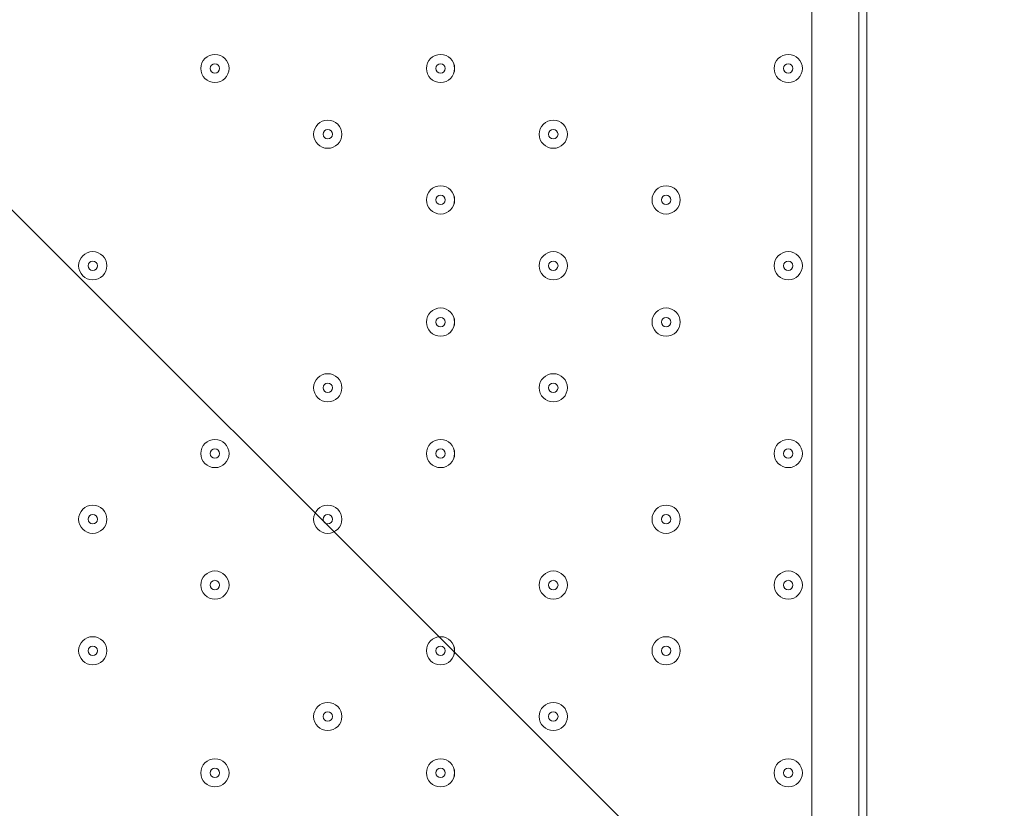
# Model space of a CAD drawing. Units: millimetres. Extents: x 1538 to 10882, y -10099 to -4614.
# Drawn here: x 8314 to 8684, y -7584 to -7288 of the extents above; entities that cross this region are included whole.
import ezdxf

# ---------------------------------------------------------------- set-up
doc = ezdxf.new("R2010")
doc.units = ezdxf.units.MM
doc.header["$MEASUREMENT"] = 0
doc.linetypes.add('AI-Linetype-0', pattern=[211.666667, 105.833333, -105.833333])
doc.layers.add('Work Layer', color=7, linetype='Continuous', lineweight=0)

msp = doc.modelspace()

# ---------------------------------------------------------------- linework, layer by layer
at = {"layer": 'Work Layer', "color": 7, "lineweight": 9}
for p, q in [((8611.26, -7802.09), (8611.26, -6955.43)), ((8628.9, -6955.43), (8628.9, -7802.09))]:
    msp.add_line(p, q, dxfattribs=at)
msp.add_lwpolyline([(7631.97, -7874.81), (7631.97, -6874.81), (8631.97, -6874.81), (8631.97, -7874.81)], close=True, dxfattribs=at)
at = {"layer": 'Work Layer', "color": 1, "linetype": 'AI-Linetype-0', "lineweight": 9}
msp.add_open_spline([(6870.1, -9167.06), (7093.35, -9299.05), (7353.79, -9374.81), (7631.97, -9374.81), (7631.97, -9374.81), (8631.96, -9374.81), (8631.96, -9374.81), (9460.39, -9374.81), (10131.96, -8703.24), (10131.96, -7874.81), (10131.96, -7874.81), (10131.96, -6874.81), (10131.96, -6874.81), (10131.96, -6046.38), (9460.39, -5374.81), (8631.96, -5374.81), (8631.96, -5374.81), (7631.97, -5374.81), (7631.97, -5374.81), (7350.68, -5374.81), (7087.53, -5452.27), (6862.63, -5587.01)], degree=3, knots=[0, 0, 0, 0, 1, 1, 1, 2, 2, 2, 3, 3, 3, 4, 4, 4, 5, 5, 5, 6, 6, 6, 7, 7, 7, 7], dxfattribs=at)
at = {"layer": 'Work Layer', "color": 1, "lineweight": 9}
msp.add_open_spline([(3005.31, -7287.05), (3005.31, -6348.15), (3766.42, -5587.05), (4705.31, -5587.05), (4705.31, -5587.05), (7705.32, -5587.05), (7705.32, -5587.05), (8644.21, -5587.05), (9405.32, -6348.15), (9405.32, -7287.05), (9405.32, -7287.05), (9405.32, -7467.03), (9405.32, -7467.03), (9405.32, -8405.93), (8644.21, -9167.03), (7705.32, -9167.03), (7705.32, -9167.03), (4705.31, -9167.03), (4705.31, -9167.03), (3766.42, -9167.03), (3005.31, -8405.93), (3005.31, -7467.03), (3005.31, -7467.03), (3005.31, -7287.05), (3005.31, -7287.05)], degree=3, knots=[0, 0, 0, 0, 1, 1, 1, 2, 2, 2, 3, 3, 3, 4, 4, 4, 5, 5, 5, 6, 6, 6, 7, 7, 7, 8, 8, 8, 8], dxfattribs=at)
at = {"layer": 'Work Layer', "color": 253, "lineweight": 9}
for points, knots in [([(8514.11, -8962.64), (8514.11, -8962.64), (5138.51, -5587.05), (5138.51, -5587.05), (5138.51, -5587.05), (4705.31, -5587.05), (4705.31, -5587.05), (4618.69, -5587.05), (4533.61, -5593.62), (4450.48, -5606.12), (4450.48, -5606.12), (7987.63, -9143.27), (7987.63, -9143.27), (8175.28, -9111.88), (8352.64, -9050.15), (8514.11, -8962.64)], [0, 0, 0, 0, 1, 1, 1, 2, 2, 2, 3, 3, 3, 4, 4, 4, 5, 5, 5, 5]), ([(9209.86, -8258.39), (9209.86, -8258.39), (6538.52, -5587.05), (6538.52, -5587.05), (6538.52, -5587.05), (5831.4, -5587.05), (5831.4, -5587.05), (5831.4, -5587.05), (8910.37, -8666.01), (8910.37, -8666.01), (9029.39, -8546.38), (9130.47, -8409), (9209.86, -8258.39)], [0, 0, 0, 0, 1, 1, 1, 2, 2, 2, 3, 3, 3, 4, 4, 4, 4]), ([(9405.32, -7467.03), (9405.32, -7467.03), (9405.32, -7287.05), (9405.32, -7287.05), (9405.32, -7201.44), (9398.83, -7117.36), (9386.62, -7035.15), (9386.62, -7035.15), (7957.21, -5605.74), (7957.21, -5605.74), (7875, -5593.53), (7790.92, -5587.05), (7705.32, -5587.05), (7705.32, -5587.05), (7231.41, -5587.05), (7231.41, -5587.05), (7231.41, -5587.05), (9383.39, -7739.03), (9383.39, -7739.03), (9397.64, -7650.44), (9405.32, -7559.65), (9405.32, -7467.03)], [0, 0, 0, 0, 1, 1, 1, 2, 2, 2, 3, 3, 3, 4, 4, 4, 5, 5, 5, 6, 6, 6, 7, 7, 7, 7])]:
    msp.add_open_spline(points, degree=3, knots=knots, dxfattribs=at)
at = {"layer": 'Work Layer', "color": 7, "lineweight": 9}
for points in [[(8392.54, -7306.44), (8392.54, -7303.51), (8390.18, -7301.15), (8387.25, -7301.15), (8384.32, -7301.15), (8381.95, -7303.51), (8381.95, -7306.44), (8381.95, -7309.37), (8384.32, -7311.73), (8387.25, -7311.73), (8390.18, -7311.73), (8392.54, -7309.37), (8392.54, -7306.44)], [(8381.95, -7306.44), (8381.95, -7309.37), (8384.32, -7311.73), (8387.24, -7311.73), (8390.17, -7311.73), (8392.54, -7309.37), (8392.54, -7306.44), (8392.54, -7303.51), (8390.17, -7301.15), (8387.24, -7301.15), (8384.32, -7301.15), (8381.95, -7303.51), (8381.95, -7306.44)], [(8477.21, -7306.44), (8477.21, -7303.51), (8474.84, -7301.15), (8471.91, -7301.15), (8468.99, -7301.15), (8466.62, -7303.51), (8466.62, -7306.44), (8466.62, -7309.37), (8468.99, -7311.73), (8471.91, -7311.73), (8474.84, -7311.73), (8477.21, -7309.37), (8477.21, -7306.44)], [(8466.62, -7306.44), (8466.62, -7309.37), (8468.98, -7311.73), (8471.91, -7311.73), (8474.84, -7311.73), (8477.2, -7309.37), (8477.2, -7306.44), (8477.2, -7303.51), (8474.84, -7301.15), (8471.91, -7301.15), (8468.98, -7301.15), (8466.62, -7303.51), (8466.62, -7306.44)], [(8607.73, -7306.44), (8607.73, -7303.51), (8605.37, -7301.15), (8602.44, -7301.15), (8599.51, -7301.15), (8597.15, -7303.51), (8597.15, -7306.44), (8597.15, -7309.37), (8599.51, -7311.73), (8602.44, -7311.73), (8605.37, -7311.73), (8607.73, -7309.37), (8607.73, -7306.44)], [(8597.15, -7306.44), (8597.15, -7309.37), (8599.51, -7311.73), (8602.44, -7311.73), (8605.37, -7311.73), (8607.73, -7309.37), (8607.73, -7306.44), (8607.73, -7303.51), (8605.37, -7301.15), (8602.44, -7301.15), (8599.51, -7301.15), (8597.15, -7303.51), (8597.15, -7306.44)], [(8385.48, -7306.44), (8385.48, -7307.43), (8386.26, -7308.21), (8387.24, -7308.21), (8388.23, -7308.21), (8389.01, -7307.43), (8389.01, -7306.44), (8389.01, -7305.45), (8388.23, -7304.68), (8387.24, -7304.68), (8386.26, -7304.68), (8385.48, -7305.45), (8385.48, -7306.44)], [(8470.15, -7306.44), (8470.15, -7307.43), (8470.92, -7308.21), (8471.91, -7308.21), (8472.9, -7308.21), (8473.68, -7307.43), (8473.68, -7306.44), (8473.68, -7305.45), (8472.9, -7304.68), (8471.91, -7304.68), (8470.92, -7304.68), (8470.15, -7305.45), (8470.15, -7306.44)], [(8600.68, -7306.44), (8600.68, -7307.43), (8601.45, -7308.21), (8602.44, -7308.21), (8603.43, -7308.21), (8604.2, -7307.43), (8604.2, -7306.44), (8604.2, -7305.45), (8603.43, -7304.68), (8602.44, -7304.68), (8601.45, -7304.68), (8600.68, -7305.45), (8600.68, -7306.44)], [(8434.87, -7331.14), (8434.87, -7328.21), (8432.51, -7325.84), (8429.58, -7325.84), (8426.65, -7325.84), (8424.29, -7328.21), (8424.29, -7331.14), (8424.29, -7334.06), (8426.65, -7336.43), (8429.58, -7336.43), (8432.51, -7336.43), (8434.87, -7334.06), (8434.87, -7331.14)], [(8424.29, -7331.14), (8424.29, -7334.06), (8426.65, -7336.43), (8429.58, -7336.43), (8432.51, -7336.43), (8434.87, -7334.06), (8434.87, -7331.14), (8434.87, -7328.21), (8432.51, -7325.84), (8429.58, -7325.84), (8426.65, -7325.84), (8424.29, -7328.21), (8424.29, -7331.14)], [(8519.54, -7331.14), (8519.54, -7328.21), (8517.17, -7325.84), (8514.25, -7325.84), (8511.32, -7325.84), (8508.95, -7328.21), (8508.95, -7331.14), (8508.95, -7334.06), (8511.32, -7336.43), (8514.25, -7336.43), (8517.17, -7336.43), (8519.54, -7334.06), (8519.54, -7331.14)], [(8508.95, -7331.14), (8508.95, -7334.06), (8511.32, -7336.43), (8514.24, -7336.43), (8517.17, -7336.43), (8519.54, -7334.06), (8519.54, -7331.14), (8519.54, -7328.21), (8517.17, -7325.84), (8514.24, -7325.84), (8511.32, -7325.84), (8508.95, -7328.21), (8508.95, -7331.14)], [(8427.81, -7331.14), (8427.81, -7332.12), (8428.59, -7332.9), (8429.58, -7332.9), (8430.56, -7332.9), (8431.34, -7332.12), (8431.34, -7331.14), (8431.34, -7330.15), (8430.56, -7329.37), (8429.58, -7329.37), (8428.59, -7329.37), (8427.81, -7330.15), (8427.81, -7331.14)], [(8512.48, -7331.14), (8512.48, -7332.12), (8513.26, -7332.9), (8514.25, -7332.9), (8515.23, -7332.9), (8516.01, -7332.12), (8516.01, -7331.14), (8516.01, -7330.15), (8515.23, -7329.37), (8514.25, -7329.37), (8513.26, -7329.37), (8512.48, -7330.15), (8512.48, -7331.14)], [(8477.21, -7355.83), (8477.21, -7352.9), (8474.84, -7350.54), (8471.91, -7350.54), (8468.99, -7350.54), (8466.62, -7352.9), (8466.62, -7355.83), (8466.62, -7358.76), (8468.99, -7361.12), (8471.91, -7361.12), (8474.84, -7361.12), (8477.21, -7358.76), (8477.21, -7355.83)], [(8466.62, -7355.83), (8466.62, -7358.76), (8468.98, -7361.12), (8471.91, -7361.12), (8474.84, -7361.12), (8477.2, -7358.76), (8477.2, -7355.83), (8477.2, -7352.9), (8474.84, -7350.54), (8471.91, -7350.54), (8468.98, -7350.54), (8466.62, -7352.9), (8466.62, -7355.83)], [(8561.87, -7355.83), (8561.87, -7352.9), (8559.51, -7350.54), (8556.58, -7350.54), (8553.65, -7350.54), (8551.29, -7352.9), (8551.29, -7355.83), (8551.29, -7358.76), (8553.65, -7361.12), (8556.58, -7361.12), (8559.51, -7361.12), (8561.87, -7358.76), (8561.87, -7355.83)], [(8551.29, -7355.83), (8551.29, -7358.76), (8553.65, -7361.12), (8556.58, -7361.12), (8559.51, -7361.12), (8561.87, -7358.76), (8561.87, -7355.83), (8561.87, -7352.9), (8559.51, -7350.54), (8556.58, -7350.54), (8553.65, -7350.54), (8551.29, -7352.9), (8551.29, -7355.83)], [(8470.15, -7355.83), (8470.15, -7356.82), (8470.92, -7357.59), (8471.91, -7357.59), (8472.9, -7357.59), (8473.68, -7356.82), (8473.68, -7355.83), (8473.68, -7354.84), (8472.9, -7354.07), (8471.91, -7354.07), (8470.92, -7354.07), (8470.15, -7354.84), (8470.15, -7355.83)], [(8554.82, -7355.83), (8554.82, -7356.82), (8555.59, -7357.59), (8556.58, -7357.59), (8557.57, -7357.59), (8558.34, -7356.82), (8558.34, -7355.83), (8558.34, -7354.84), (8557.57, -7354.07), (8556.58, -7354.07), (8555.59, -7354.07), (8554.82, -7354.84), (8554.82, -7355.83)], [(8346.68, -7380.52), (8346.68, -7377.6), (8344.31, -7375.23), (8341.38, -7375.23), (8338.46, -7375.23), (8336.09, -7377.6), (8336.09, -7380.52), (8336.09, -7383.45), (8338.46, -7385.82), (8341.38, -7385.82), (8344.31, -7385.82), (8346.68, -7383.45), (8346.68, -7380.52)], [(8336.09, -7380.52), (8336.09, -7383.45), (8338.46, -7385.82), (8341.38, -7385.82), (8344.31, -7385.82), (8346.68, -7383.45), (8346.68, -7380.52), (8346.68, -7377.6), (8344.31, -7375.23), (8341.38, -7375.23), (8338.46, -7375.23), (8336.09, -7377.6), (8336.09, -7380.52)], [(8519.54, -7380.52), (8519.54, -7377.6), (8517.17, -7375.23), (8514.25, -7375.23), (8511.32, -7375.23), (8508.95, -7377.6), (8508.95, -7380.52), (8508.95, -7383.45), (8511.32, -7385.82), (8514.25, -7385.82), (8517.17, -7385.82), (8519.54, -7383.45), (8519.54, -7380.52)], [(8508.95, -7380.52), (8508.95, -7383.45), (8511.32, -7385.82), (8514.24, -7385.82), (8517.17, -7385.82), (8519.54, -7383.45), (8519.54, -7380.52), (8519.54, -7377.6), (8517.17, -7375.23), (8514.24, -7375.23), (8511.32, -7375.23), (8508.95, -7377.6), (8508.95, -7380.52)], [(8607.73, -7380.52), (8607.73, -7377.6), (8605.37, -7375.23), (8602.44, -7375.23), (8599.51, -7375.23), (8597.15, -7377.6), (8597.15, -7380.52), (8597.15, -7383.45), (8599.51, -7385.82), (8602.44, -7385.82), (8605.37, -7385.82), (8607.73, -7383.45), (8607.73, -7380.52)], [(8597.15, -7380.52), (8597.15, -7383.45), (8599.51, -7385.82), (8602.44, -7385.82), (8605.37, -7385.82), (8607.73, -7383.45), (8607.73, -7380.52), (8607.73, -7377.6), (8605.37, -7375.23), (8602.44, -7375.23), (8599.51, -7375.23), (8597.15, -7377.6), (8597.15, -7380.52)], [(8339.62, -7380.52), (8339.62, -7381.51), (8340.4, -7382.29), (8341.38, -7382.29), (8342.37, -7382.29), (8343.15, -7381.51), (8343.15, -7380.52), (8343.15, -7379.54), (8342.37, -7378.76), (8341.38, -7378.76), (8340.4, -7378.76), (8339.62, -7379.54), (8339.62, -7380.52)], [(8512.48, -7380.52), (8512.48, -7381.51), (8513.26, -7382.29), (8514.25, -7382.29), (8515.23, -7382.29), (8516.01, -7381.51), (8516.01, -7380.52), (8516.01, -7379.54), (8515.23, -7378.76), (8514.25, -7378.76), (8513.26, -7378.76), (8512.48, -7379.54), (8512.48, -7380.52)], [(8600.68, -7380.52), (8600.68, -7381.51), (8601.45, -7382.29), (8602.44, -7382.29), (8603.43, -7382.29), (8604.2, -7381.51), (8604.2, -7380.52), (8604.2, -7379.54), (8603.43, -7378.76), (8602.44, -7378.76), (8601.45, -7378.76), (8600.68, -7379.54), (8600.68, -7380.52)], [(8477.21, -7401.69), (8477.21, -7398.76), (8474.84, -7396.4), (8471.91, -7396.4), (8468.99, -7396.4), (8466.62, -7398.76), (8466.62, -7401.69), (8466.62, -7404.62), (8468.99, -7406.98), (8471.91, -7406.98), (8474.84, -7406.98), (8477.21, -7404.62), (8477.21, -7401.69)], [(8466.62, -7401.69), (8466.62, -7404.62), (8468.98, -7406.98), (8471.91, -7406.98), (8474.84, -7406.98), (8477.2, -7404.62), (8477.2, -7401.69), (8477.2, -7398.76), (8474.84, -7396.4), (8471.91, -7396.4), (8468.98, -7396.4), (8466.62, -7398.76), (8466.62, -7401.69)], [(8561.87, -7401.69), (8561.87, -7398.76), (8559.51, -7396.4), (8556.58, -7396.4), (8553.65, -7396.4), (8551.29, -7398.76), (8551.29, -7401.69), (8551.29, -7404.62), (8553.65, -7406.98), (8556.58, -7406.98), (8559.51, -7406.98), (8561.87, -7404.62), (8561.87, -7401.69)], [(8551.29, -7401.69), (8551.29, -7404.62), (8553.65, -7406.98), (8556.58, -7406.98), (8559.51, -7406.98), (8561.87, -7404.62), (8561.87, -7401.69), (8561.87, -7398.76), (8559.51, -7396.4), (8556.58, -7396.4), (8553.65, -7396.4), (8551.29, -7398.76), (8551.29, -7401.69)], [(8470.15, -7401.69), (8470.15, -7402.68), (8470.92, -7403.46), (8471.91, -7403.46), (8472.9, -7403.46), (8473.68, -7402.68), (8473.68, -7401.69), (8473.68, -7400.7), (8472.9, -7399.93), (8471.91, -7399.93), (8470.92, -7399.93), (8470.15, -7400.7), (8470.15, -7401.69)], [(8554.82, -7401.69), (8554.82, -7402.68), (8555.59, -7403.46), (8556.58, -7403.46), (8557.57, -7403.46), (8558.34, -7402.68), (8558.34, -7401.69), (8558.34, -7400.7), (8557.57, -7399.93), (8556.58, -7399.93), (8555.59, -7399.93), (8554.82, -7400.7), (8554.82, -7401.69)], [(8434.87, -7426.38), (8434.87, -7423.46), (8432.51, -7421.09), (8429.58, -7421.09), (8426.65, -7421.09), (8424.29, -7423.46), (8424.29, -7426.38), (8424.29, -7429.31), (8426.65, -7431.68), (8429.58, -7431.68), (8432.51, -7431.68), (8434.87, -7429.31), (8434.87, -7426.38)], [(8424.29, -7426.38), (8424.29, -7429.31), (8426.65, -7431.68), (8429.58, -7431.68), (8432.51, -7431.68), (8434.87, -7429.31), (8434.87, -7426.38), (8434.87, -7423.46), (8432.51, -7421.09), (8429.58, -7421.09), (8426.65, -7421.09), (8424.29, -7423.46), (8424.29, -7426.38)], [(8519.54, -7426.38), (8519.54, -7423.46), (8517.17, -7421.09), (8514.25, -7421.09), (8511.32, -7421.09), (8508.95, -7423.46), (8508.95, -7426.38), (8508.95, -7429.31), (8511.32, -7431.68), (8514.25, -7431.68), (8517.17, -7431.68), (8519.54, -7429.31), (8519.54, -7426.38)], [(8508.95, -7426.38), (8508.95, -7429.31), (8511.32, -7431.68), (8514.24, -7431.68), (8517.17, -7431.68), (8519.54, -7429.31), (8519.54, -7426.38), (8519.54, -7423.46), (8517.17, -7421.09), (8514.24, -7421.09), (8511.32, -7421.09), (8508.95, -7423.46), (8508.95, -7426.38)], [(8427.81, -7426.38), (8427.81, -7427.37), (8428.59, -7428.15), (8429.58, -7428.15), (8430.56, -7428.15), (8431.34, -7427.37), (8431.34, -7426.38), (8431.34, -7425.4), (8430.56, -7424.62), (8429.58, -7424.62), (8428.59, -7424.62), (8427.81, -7425.4), (8427.81, -7426.38)], [(8512.48, -7426.38), (8512.48, -7427.37), (8513.26, -7428.15), (8514.25, -7428.15), (8515.23, -7428.15), (8516.01, -7427.37), (8516.01, -7426.38), (8516.01, -7425.4), (8515.23, -7424.62), (8514.25, -7424.62), (8513.26, -7424.62), (8512.48, -7425.4), (8512.48, -7426.38)], [(8392.54, -7451.08), (8392.54, -7448.15), (8390.18, -7445.79), (8387.25, -7445.79), (8384.32, -7445.79), (8381.95, -7448.15), (8381.95, -7451.08), (8381.95, -7454.01), (8384.32, -7456.37), (8387.25, -7456.37), (8390.18, -7456.37), (8392.54, -7454.01), (8392.54, -7451.08)], [(8381.95, -7451.08), (8381.95, -7454.01), (8384.32, -7456.37), (8387.24, -7456.37), (8390.17, -7456.37), (8392.54, -7454.01), (8392.54, -7451.08), (8392.54, -7448.15), (8390.17, -7445.79), (8387.24, -7445.79), (8384.32, -7445.79), (8381.95, -7448.15), (8381.95, -7451.08)], [(8477.21, -7451.08), (8477.21, -7448.15), (8474.84, -7445.79), (8471.91, -7445.79), (8468.99, -7445.79), (8466.62, -7448.15), (8466.62, -7451.08), (8466.62, -7454.01), (8468.99, -7456.37), (8471.91, -7456.37), (8474.84, -7456.37), (8477.21, -7454.01), (8477.21, -7451.08)], [(8466.62, -7451.08), (8466.62, -7454.01), (8468.98, -7456.37), (8471.91, -7456.37), (8474.84, -7456.37), (8477.2, -7454.01), (8477.2, -7451.08), (8477.2, -7448.15), (8474.84, -7445.79), (8471.91, -7445.79), (8468.98, -7445.79), (8466.62, -7448.15), (8466.62, -7451.08)], [(8607.73, -7451.08), (8607.73, -7448.15), (8605.37, -7445.79), (8602.44, -7445.79), (8599.51, -7445.79), (8597.15, -7448.15), (8597.15, -7451.08), (8597.15, -7454.01), (8599.51, -7456.37), (8602.44, -7456.37), (8605.37, -7456.37), (8607.73, -7454.01), (8607.73, -7451.08)], [(8597.15, -7451.08), (8597.15, -7454.01), (8599.51, -7456.37), (8602.44, -7456.37), (8605.37, -7456.37), (8607.73, -7454.01), (8607.73, -7451.08), (8607.73, -7448.15), (8605.37, -7445.79), (8602.44, -7445.79), (8599.51, -7445.79), (8597.15, -7448.15), (8597.15, -7451.08)], [(8385.48, -7451.08), (8385.48, -7452.07), (8386.26, -7452.84), (8387.24, -7452.84), (8388.23, -7452.84), (8389.01, -7452.07), (8389.01, -7451.08), (8389.01, -7450.09), (8388.23, -7449.32), (8387.24, -7449.32), (8386.26, -7449.32), (8385.48, -7450.09), (8385.48, -7451.08)], [(8470.15, -7451.08), (8470.15, -7452.07), (8470.92, -7452.84), (8471.91, -7452.84), (8472.9, -7452.84), (8473.68, -7452.07), (8473.68, -7451.08), (8473.68, -7450.09), (8472.9, -7449.32), (8471.91, -7449.32), (8470.92, -7449.32), (8470.15, -7450.09), (8470.15, -7451.08)], [(8600.68, -7451.08), (8600.68, -7452.07), (8601.45, -7452.84), (8602.44, -7452.84), (8603.43, -7452.84), (8604.2, -7452.07), (8604.2, -7451.08), (8604.2, -7450.09), (8603.43, -7449.32), (8602.44, -7449.32), (8601.45, -7449.32), (8600.68, -7450.09), (8600.68, -7451.08)], [(8346.68, -7475.77), (8346.68, -7472.85), (8344.31, -7470.48), (8341.38, -7470.48), (8338.46, -7470.48), (8336.09, -7472.85), (8336.09, -7475.77), (8336.09, -7478.7), (8338.46, -7481.07), (8341.38, -7481.07), (8344.31, -7481.07), (8346.68, -7478.7), (8346.68, -7475.77)], [(8336.09, -7475.77), (8336.09, -7478.7), (8338.46, -7481.07), (8341.38, -7481.07), (8344.31, -7481.07), (8346.68, -7478.7), (8346.68, -7475.77), (8346.68, -7472.85), (8344.31, -7470.48), (8341.38, -7470.48), (8338.46, -7470.48), (8336.09, -7472.85), (8336.09, -7475.77)], [(8434.87, -7475.77), (8434.87, -7472.85), (8432.51, -7470.48), (8429.58, -7470.48), (8426.65, -7470.48), (8424.29, -7472.85), (8424.29, -7475.77), (8424.29, -7478.7), (8426.65, -7481.07), (8429.58, -7481.07), (8432.51, -7481.07), (8434.87, -7478.7), (8434.87, -7475.77)], [(8424.29, -7475.77), (8424.29, -7478.7), (8426.65, -7481.07), (8429.58, -7481.07), (8432.51, -7481.07), (8434.87, -7478.7), (8434.87, -7475.77), (8434.87, -7472.85), (8432.51, -7470.48), (8429.58, -7470.48), (8426.65, -7470.48), (8424.29, -7472.85), (8424.29, -7475.77)], [(8561.87, -7475.77), (8561.87, -7472.85), (8559.51, -7470.48), (8556.58, -7470.48), (8553.65, -7470.48), (8551.29, -7472.85), (8551.29, -7475.77), (8551.29, -7478.7), (8553.65, -7481.07), (8556.58, -7481.07), (8559.51, -7481.07), (8561.87, -7478.7), (8561.87, -7475.77)], [(8551.29, -7475.77), (8551.29, -7478.7), (8553.65, -7481.07), (8556.58, -7481.07), (8559.51, -7481.07), (8561.87, -7478.7), (8561.87, -7475.77), (8561.87, -7472.85), (8559.51, -7470.48), (8556.58, -7470.48), (8553.65, -7470.48), (8551.29, -7472.85), (8551.29, -7475.77)], [(8339.62, -7475.77), (8339.62, -7476.76), (8340.4, -7477.54), (8341.38, -7477.54), (8342.37, -7477.54), (8343.15, -7476.76), (8343.15, -7475.77), (8343.15, -7474.79), (8342.37, -7474.01), (8341.38, -7474.01), (8340.4, -7474.01), (8339.62, -7474.79), (8339.62, -7475.77)], [(8427.81, -7475.77), (8427.81, -7476.76), (8428.59, -7477.54), (8429.58, -7477.54), (8430.56, -7477.54), (8431.34, -7476.76), (8431.34, -7475.77), (8431.34, -7474.79), (8430.56, -7474.01), (8429.58, -7474.01), (8428.59, -7474.01), (8427.81, -7474.79), (8427.81, -7475.77)], [(8554.82, -7475.77), (8554.82, -7476.76), (8555.59, -7477.54), (8556.58, -7477.54), (8557.57, -7477.54), (8558.34, -7476.76), (8558.34, -7475.77), (8558.34, -7474.79), (8557.57, -7474.01), (8556.58, -7474.01), (8555.59, -7474.01), (8554.82, -7474.79), (8554.82, -7475.77)], [(8392.54, -7500.47), (8392.54, -7497.54), (8390.18, -7495.18), (8387.25, -7495.18), (8384.32, -7495.18), (8381.95, -7497.54), (8381.95, -7500.47), (8381.95, -7503.4), (8384.32, -7505.76), (8387.25, -7505.76), (8390.18, -7505.76), (8392.54, -7503.4), (8392.54, -7500.47)], [(8381.95, -7500.47), (8381.95, -7503.4), (8384.32, -7505.76), (8387.24, -7505.76), (8390.17, -7505.76), (8392.54, -7503.4), (8392.54, -7500.47), (8392.54, -7497.54), (8390.17, -7495.18), (8387.24, -7495.18), (8384.32, -7495.18), (8381.95, -7497.54), (8381.95, -7500.47)], [(8519.54, -7500.47), (8519.54, -7497.54), (8517.17, -7495.18), (8514.25, -7495.18), (8511.32, -7495.18), (8508.95, -7497.54), (8508.95, -7500.47), (8508.95, -7503.4), (8511.32, -7505.76), (8514.25, -7505.76), (8517.17, -7505.76), (8519.54, -7503.4), (8519.54, -7500.47)], [(8508.95, -7500.47), (8508.95, -7503.4), (8511.32, -7505.76), (8514.24, -7505.76), (8517.17, -7505.76), (8519.54, -7503.4), (8519.54, -7500.47), (8519.54, -7497.54), (8517.17, -7495.18), (8514.24, -7495.18), (8511.32, -7495.18), (8508.95, -7497.54), (8508.95, -7500.47)], [(8607.73, -7500.47), (8607.73, -7497.54), (8605.37, -7495.18), (8602.44, -7495.18), (8599.51, -7495.18), (8597.15, -7497.54), (8597.15, -7500.47), (8597.15, -7503.4), (8599.51, -7505.76), (8602.44, -7505.76), (8605.37, -7505.76), (8607.73, -7503.4), (8607.73, -7500.47)], [(8597.15, -7500.47), (8597.15, -7503.4), (8599.51, -7505.76), (8602.44, -7505.76), (8605.37, -7505.76), (8607.73, -7503.4), (8607.73, -7500.47), (8607.73, -7497.54), (8605.37, -7495.18), (8602.44, -7495.18), (8599.51, -7495.18), (8597.15, -7497.54), (8597.15, -7500.47)], [(8385.48, -7500.47), (8385.48, -7501.46), (8386.26, -7502.23), (8387.24, -7502.23), (8388.23, -7502.23), (8389.01, -7501.46), (8389.01, -7500.47), (8389.01, -7499.48), (8388.23, -7498.7), (8387.24, -7498.7), (8386.26, -7498.7), (8385.48, -7499.48), (8385.48, -7500.47)], [(8512.48, -7500.47), (8512.48, -7501.46), (8513.26, -7502.23), (8514.25, -7502.23), (8515.23, -7502.23), (8516.01, -7501.46), (8516.01, -7500.47), (8516.01, -7499.48), (8515.23, -7498.7), (8514.25, -7498.7), (8513.26, -7498.7), (8512.48, -7499.48), (8512.48, -7500.47)], [(8600.68, -7500.47), (8600.68, -7501.46), (8601.45, -7502.23), (8602.44, -7502.23), (8603.43, -7502.23), (8604.2, -7501.46), (8604.2, -7500.47), (8604.2, -7499.48), (8603.43, -7498.7), (8602.44, -7498.7), (8601.45, -7498.7), (8600.68, -7499.48), (8600.68, -7500.47)], [(8346.68, -7525.16), (8346.68, -7522.24), (8344.31, -7519.87), (8341.38, -7519.87), (8338.46, -7519.87), (8336.09, -7522.24), (8336.09, -7525.16), (8336.09, -7528.09), (8338.46, -7530.46), (8341.38, -7530.46), (8344.31, -7530.46), (8346.68, -7528.09), (8346.68, -7525.16)], [(8336.09, -7525.16), (8336.09, -7528.09), (8338.46, -7530.46), (8341.38, -7530.46), (8344.31, -7530.46), (8346.68, -7528.09), (8346.68, -7525.16), (8346.68, -7522.24), (8344.31, -7519.87), (8341.38, -7519.87), (8338.46, -7519.87), (8336.09, -7522.24), (8336.09, -7525.16)], [(8477.21, -7525.16), (8477.21, -7522.24), (8474.84, -7519.87), (8471.91, -7519.87), (8468.99, -7519.87), (8466.62, -7522.24), (8466.62, -7525.16), (8466.62, -7528.09), (8468.99, -7530.46), (8471.91, -7530.46), (8474.84, -7530.46), (8477.21, -7528.09), (8477.21, -7525.16)], [(8466.62, -7525.16), (8466.62, -7528.09), (8468.98, -7530.46), (8471.91, -7530.46), (8474.84, -7530.46), (8477.2, -7528.09), (8477.2, -7525.16), (8477.2, -7522.24), (8474.84, -7519.87), (8471.91, -7519.87), (8468.98, -7519.87), (8466.62, -7522.24), (8466.62, -7525.16)], [(8561.87, -7525.16), (8561.87, -7522.24), (8559.51, -7519.87), (8556.58, -7519.87), (8553.65, -7519.87), (8551.29, -7522.24), (8551.29, -7525.16), (8551.29, -7528.09), (8553.65, -7530.46), (8556.58, -7530.46), (8559.51, -7530.46), (8561.87, -7528.09), (8561.87, -7525.16)], [(8551.29, -7525.16), (8551.29, -7528.09), (8553.65, -7530.46), (8556.58, -7530.46), (8559.51, -7530.46), (8561.87, -7528.09), (8561.87, -7525.16), (8561.87, -7522.24), (8559.51, -7519.87), (8556.58, -7519.87), (8553.65, -7519.87), (8551.29, -7522.24), (8551.29, -7525.16)], [(8339.62, -7525.16), (8339.62, -7526.15), (8340.4, -7526.93), (8341.38, -7526.93), (8342.37, -7526.93), (8343.15, -7526.15), (8343.15, -7525.16), (8343.15, -7524.18), (8342.37, -7523.4), (8341.38, -7523.4), (8340.4, -7523.4), (8339.62, -7524.18), (8339.62, -7525.16)], [(8470.15, -7525.16), (8470.15, -7526.15), (8470.92, -7526.93), (8471.91, -7526.93), (8472.9, -7526.93), (8473.68, -7526.15), (8473.68, -7525.16), (8473.68, -7524.18), (8472.9, -7523.4), (8471.91, -7523.4), (8470.92, -7523.4), (8470.15, -7524.18), (8470.15, -7525.16)], [(8554.82, -7525.16), (8554.82, -7526.15), (8555.59, -7526.93), (8556.58, -7526.93), (8557.57, -7526.93), (8558.34, -7526.15), (8558.34, -7525.16), (8558.34, -7524.18), (8557.57, -7523.4), (8556.58, -7523.4), (8555.59, -7523.4), (8554.82, -7524.18), (8554.82, -7525.16)], [(8434.87, -7549.86), (8434.87, -7546.93), (8432.51, -7544.57), (8429.58, -7544.57), (8426.65, -7544.57), (8424.29, -7546.93), (8424.29, -7549.86), (8424.29, -7552.79), (8426.65, -7555.15), (8429.58, -7555.15), (8432.51, -7555.15), (8434.87, -7552.79), (8434.87, -7549.86)], [(8424.29, -7549.86), (8424.29, -7552.79), (8426.65, -7555.15), (8429.58, -7555.15), (8432.51, -7555.15), (8434.87, -7552.79), (8434.87, -7549.86), (8434.87, -7546.93), (8432.51, -7544.57), (8429.58, -7544.57), (8426.65, -7544.57), (8424.29, -7546.93), (8424.29, -7549.86)], [(8519.54, -7549.86), (8519.54, -7546.93), (8517.17, -7544.57), (8514.25, -7544.57), (8511.32, -7544.57), (8508.95, -7546.93), (8508.95, -7549.86), (8508.95, -7552.79), (8511.32, -7555.15), (8514.25, -7555.15), (8517.17, -7555.15), (8519.54, -7552.79), (8519.54, -7549.86)], [(8508.95, -7549.86), (8508.95, -7552.79), (8511.32, -7555.15), (8514.24, -7555.15), (8517.17, -7555.15), (8519.54, -7552.79), (8519.54, -7549.86), (8519.54, -7546.93), (8517.17, -7544.57), (8514.24, -7544.57), (8511.32, -7544.57), (8508.95, -7546.93), (8508.95, -7549.86)], [(8427.81, -7549.86), (8427.81, -7550.85), (8428.59, -7551.62), (8429.58, -7551.62), (8430.56, -7551.62), (8431.34, -7550.85), (8431.34, -7549.86), (8431.34, -7548.87), (8430.56, -7548.09), (8429.58, -7548.09), (8428.59, -7548.09), (8427.81, -7548.87), (8427.81, -7549.86)], [(8512.48, -7549.86), (8512.48, -7550.85), (8513.26, -7551.62), (8514.25, -7551.62), (8515.23, -7551.62), (8516.01, -7550.85), (8516.01, -7549.86), (8516.01, -7548.87), (8515.23, -7548.09), (8514.25, -7548.09), (8513.26, -7548.09), (8512.48, -7548.87), (8512.48, -7549.86)], [(8392.54, -7571.02), (8392.54, -7568.1), (8390.18, -7565.73), (8387.25, -7565.73), (8384.32, -7565.73), (8381.95, -7568.1), (8381.95, -7571.02), (8381.95, -7573.95), (8384.32, -7576.32), (8387.25, -7576.32), (8390.18, -7576.32), (8392.54, -7573.95), (8392.54, -7571.02)], [(8381.95, -7571.02), (8381.95, -7573.95), (8384.32, -7576.32), (8387.24, -7576.32), (8390.17, -7576.32), (8392.54, -7573.95), (8392.54, -7571.02), (8392.54, -7568.1), (8390.17, -7565.73), (8387.24, -7565.73), (8384.32, -7565.73), (8381.95, -7568.1), (8381.95, -7571.02)], [(8477.21, -7571.02), (8477.21, -7568.1), (8474.84, -7565.73), (8471.91, -7565.73), (8468.99, -7565.73), (8466.62, -7568.1), (8466.62, -7571.02), (8466.62, -7573.95), (8468.99, -7576.32), (8471.91, -7576.32), (8474.84, -7576.32), (8477.21, -7573.95), (8477.21, -7571.02)], [(8466.62, -7571.02), (8466.62, -7573.95), (8468.98, -7576.32), (8471.91, -7576.32), (8474.84, -7576.32), (8477.2, -7573.95), (8477.2, -7571.02), (8477.2, -7568.1), (8474.84, -7565.73), (8471.91, -7565.73), (8468.98, -7565.73), (8466.62, -7568.1), (8466.62, -7571.02)], [(8607.73, -7571.02), (8607.73, -7568.1), (8605.37, -7565.73), (8602.44, -7565.73), (8599.51, -7565.73), (8597.15, -7568.1), (8597.15, -7571.02), (8597.15, -7573.95), (8599.51, -7576.32), (8602.44, -7576.32), (8605.37, -7576.32), (8607.73, -7573.95), (8607.73, -7571.02)], [(8597.15, -7571.02), (8597.15, -7573.95), (8599.51, -7576.32), (8602.44, -7576.32), (8605.37, -7576.32), (8607.73, -7573.95), (8607.73, -7571.02), (8607.73, -7568.1), (8605.37, -7565.73), (8602.44, -7565.73), (8599.51, -7565.73), (8597.15, -7568.1), (8597.15, -7571.02)], [(8385.48, -7571.02), (8385.48, -7572.01), (8386.26, -7572.79), (8387.24, -7572.79), (8388.23, -7572.79), (8389.01, -7572.01), (8389.01, -7571.02), (8389.01, -7570.04), (8388.23, -7569.26), (8387.24, -7569.26), (8386.26, -7569.26), (8385.48, -7570.04), (8385.48, -7571.02)], [(8470.15, -7571.02), (8470.15, -7572.01), (8470.92, -7572.79), (8471.91, -7572.79), (8472.9, -7572.79), (8473.68, -7572.01), (8473.68, -7571.02), (8473.68, -7570.04), (8472.9, -7569.26), (8471.91, -7569.26), (8470.92, -7569.26), (8470.15, -7570.04), (8470.15, -7571.02)], [(8600.68, -7571.02), (8600.68, -7572.01), (8601.45, -7572.79), (8602.44, -7572.79), (8603.43, -7572.79), (8604.2, -7572.01), (8604.2, -7571.02), (8604.2, -7570.04), (8603.43, -7569.26), (8602.44, -7569.26), (8601.45, -7569.26), (8600.68, -7570.04), (8600.68, -7571.02)]]:
    msp.add_open_spline(points, degree=3, knots=[0, 0, 0, 0, 1, 1, 1, 2, 2, 2, 3, 3, 3, 4, 4, 4, 4], dxfattribs=at)

doc.saveas('drawing.dxf')
